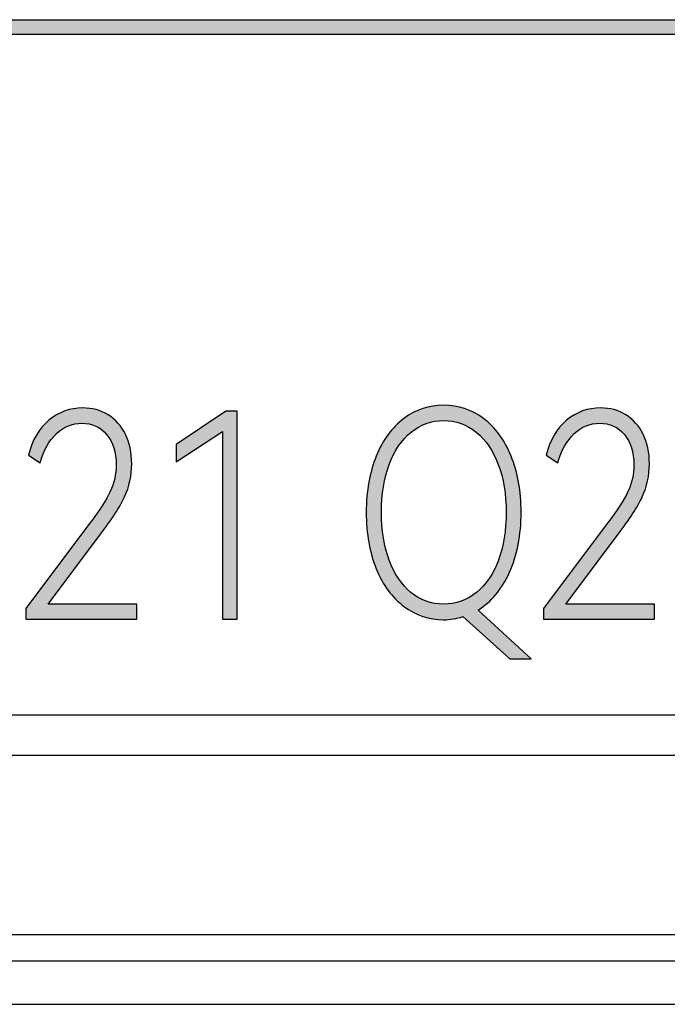
# Model space of a CAD drawing. Units: millimetres. Extents: x 3265 to 4448, y 1845 to 2468.
# Drawn here: x 3884 to 3889, y 1992 to 1999 of the extents above; entities that cross this region are included whole.
import ezdxf

# ---------------------------------------------------------------- set-up
doc = ezdxf.new("R2010")
doc.units = ezdxf.units.MM
doc.header["$MEASUREMENT"] = 0
doc.layers.add('5剖面线层', color=2, linetype='Continuous')
doc.layers.add('layer 1', color=7, linetype='Continuous')

msp = doc.modelspace()

# ---------------------------------------------------------------- hatches: boundary and pattern name
at = {"layer": '5剖面线层'}
h = msp.add_hatch(color=0, dxfattribs=at)
h.dxf.hatch_style = 1
edge = h.paths.add_edge_path()
edge.add_spline(control_points=[(3876.161, 1996.9943), (3876.161, 1996.9943), (3876.161, 1998.9104), (3876.161, 1998.9104), (3876.161, 1998.9104), (3876.161, 1998.9104), (3891.0689, 1998.9104), (3891.0689, 1998.9104), (3891.0689, 1998.9104), (3891.0689, 1998.9104), (3891.0689, 1999.0204), (3891.0689, 1999.0204), (3891.0689, 1999.0204), (3891.0689, 1999.0204), (3876.061, 1999.0204), (3876.061, 1999.0204), (3876.061, 1999.0204), (3876.061, 1999.0204), (3876.061, 1996.9943), (3876.061, 1996.9943), (3876.061, 1996.9943), (3876.061, 1996.9943), (3876.161, 1996.9943), (3876.161, 1996.9943)], knot_values=[0, 0, 0, 0, 0.142857, 0.142857, 0.142857, 0.142857, 0.285714, 0.285714, 0.285714, 0.285714, 0.428571, 0.428571, 0.428571, 0.428571, 0.571429, 0.571429, 0.571429, 0.571429, 0.714286, 0.714286, 0.714286, 0.714286, 1, 1, 1, 1], degree=3, periodic=1)
h = msp.add_hatch(color=0, dxfattribs=at)
h.dxf.hatch_style = 1
edge = h.paths.add_edge_path()
edge.add_spline(control_points=[(3884.1446, 1994.6786), (3884.1446, 1994.6786), (3884.8041, 1994.6786), (3884.8041, 1994.6786), (3884.8041, 1994.6786), (3884.8041, 1994.6786), (3884.8041, 1994.5667), (3884.8041, 1994.5667), (3884.8041, 1994.5667), (3884.8041, 1994.5667), (3883.9798, 1994.5667), (3883.9798, 1994.5667), (3883.9798, 1994.5667), (3883.9798, 1994.5667), (3883.9798, 1994.6469), (3883.9798, 1994.6469), (3883.9798, 1994.6469), (3883.9798, 1994.6469), (3884.4524, 1995.2778), (3884.4524, 1995.2778), (3884.4524, 1995.2778), (3884.5256, 1995.3734), (3884.577, 1995.4525), (3884.6062, 1995.515), (3884.6062, 1995.515), (3884.6355, 1995.5776), (3884.6503, 1995.6442), (3884.6503, 1995.7145), (3884.6503, 1995.7145), (3884.6503, 1995.8087), (3884.6268, 1995.8837), (3884.5797, 1995.9392), (3884.5797, 1995.9392), (3884.5327, 1995.9948), (3884.4713, 1996.0225), (3884.3956, 1996.0225), (3884.3956, 1996.0225), (3884.3248, 1996.0225), (3884.2619, 1995.9968), (3884.2069, 1995.9455), (3884.2069, 1995.9455), (3884.152, 1995.8941), (3884.1117, 1995.8221), (3884.086, 1995.7292), (3884.086, 1995.7292), (3884.086, 1995.7292), (3883.9999, 1995.7862), (3883.9999, 1995.7862), (3883.9999, 1995.7862), (3884.0268, 1995.8987), (3884.0772, 1995.9852), (3884.151, 1996.0457), (3884.151, 1996.0457), (3884.225, 1996.1062), (3884.3089, 1996.1364), (3884.4029, 1996.1364), (3884.4029, 1996.1364), (3884.4725, 1996.1364), (3884.5348, 1996.1195), (3884.5898, 1996.0858), (3884.5898, 1996.0858), (3884.6447, 1996.0521), (3884.6878, 1996.0039), (3884.7189, 1995.9413), (3884.7189, 1995.9413), (3884.7501, 1995.8787), (3884.7656, 1995.8052), (3884.7656, 1995.7207), (3884.7656, 1995.7207), (3884.7656, 1995.6336), (3884.748, 1995.552), (3884.7125, 1995.4761), (3884.7125, 1995.4761), (3884.6771, 1995.4001), (3884.6172, 1995.308), (3884.533, 1995.1997), (3884.533, 1995.1997), (3884.533, 1995.1997), (3884.1446, 1994.6786), (3884.1446, 1994.6786)], knot_values=[0, 0, 0, 0, 0.047619, 0.047619, 0.047619, 0.047619, 0.095238, 0.095238, 0.095238, 0.095238, 0.142857, 0.142857, 0.142857, 0.142857, 0.190476, 0.190476, 0.190476, 0.190476, 0.238095, 0.238095, 0.238095, 0.238095, 0.285714, 0.285714, 0.285714, 0.285714, 0.333333, 0.333333, 0.333333, 0.333333, 0.380952, 0.380952, 0.380952, 0.380952, 0.428571, 0.428571, 0.428571, 0.428571, 0.47619, 0.47619, 0.47619, 0.47619, 0.52381, 0.52381, 0.52381, 0.52381, 0.571429, 0.571429, 0.571429, 0.571429, 0.619048, 0.619048, 0.619048, 0.619048, 0.666667, 0.666667, 0.666667, 0.666667, 0.714286, 0.714286, 0.714286, 0.714286, 0.761905, 0.761905, 0.761905, 0.761905, 0.809524, 0.809524, 0.809524, 0.809524, 0.857143, 0.857143, 0.857143, 0.857143, 0.904762, 0.904762, 0.904762, 0.904762, 1, 1, 1, 1], degree=3, periodic=1)
h = msp.add_hatch(color=0, dxfattribs=at)
h.dxf.hatch_style = 1
edge = h.paths.add_edge_path()
edge.add_spline(control_points=[(3885.0954, 1995.7356), (3885.0954, 1995.7356), (3885.0954, 1995.8643), (3885.0954, 1995.8643), (3885.0954, 1995.8643), (3885.0954, 1995.8643), (3885.4654, 1996.1132), (3885.4654, 1996.1132), (3885.4654, 1996.1132), (3885.4654, 1996.1132), (3885.5478, 1996.1132), (3885.5478, 1996.1132), (3885.5478, 1996.1132), (3885.5478, 1996.1132), (3885.5478, 1994.5667), (3885.5478, 1994.5667), (3885.5478, 1994.5667), (3885.5478, 1994.5667), (3885.4398, 1994.5667), (3885.4398, 1994.5667), (3885.4398, 1994.5667), (3885.4398, 1994.5667), (3885.4398, 1995.9613), (3885.4398, 1995.9613), (3885.4398, 1995.9613), (3885.4398, 1995.9613), (3885.0954, 1995.7356), (3885.0954, 1995.7356)], knot_values=[0, 0, 0, 0, 0.125, 0.125, 0.125, 0.125, 0.25, 0.25, 0.25, 0.25, 0.375, 0.375, 0.375, 0.375, 0.5, 0.5, 0.5, 0.5, 0.625, 0.625, 0.625, 0.625, 0.75, 0.75, 0.75, 0.75, 1, 1, 1, 1], degree=3, periodic=1)
h = msp.add_hatch(color=0, dxfattribs=at)
h.dxf.hatch_style = 1
edge = h.paths.add_edge_path()
edge.add_spline(control_points=[(3887.7328, 1994.2733), (3887.7328, 1994.2733), (3887.5731, 1994.2733), (3887.5731, 1994.2733), (3887.5731, 1994.2733), (3887.5731, 1994.2733), (3887.2252, 1994.5865), (3887.2252, 1994.5865), (3887.2252, 1994.5865), (3887.1786, 1994.571), (3887.1308, 1994.5632), (3887.0817, 1994.5632), (3887.0817, 1994.5632), (3886.9729, 1994.5632), (3886.8749, 1994.596), (3886.7876, 1994.6617), (3886.7876, 1994.6617), (3886.7003, 1994.7273), (3886.6318, 1994.8204), (3886.5822, 1994.941), (3886.5822, 1994.941), (3886.5326, 1995.0617), (3886.5077, 1995.2017), (3886.5077, 1995.3612), (3886.5077, 1995.3612), (3886.5077, 1995.5192), (3886.5326, 1995.6585), (3886.5822, 1995.7792), (3886.5822, 1995.7792), (3886.6318, 1995.8998), (3886.7003, 1995.9929), (3886.7876, 1996.0585), (3886.7876, 1996.0585), (3886.8749, 1996.1242), (3886.9729, 1996.157), (3887.0817, 1996.157), (3887.0817, 1996.157), (3887.1917, 1996.157), (3887.2904, 1996.1242), (3887.3776, 1996.0585), (3887.3776, 1996.0585), (3887.4649, 1995.9929), (3887.5334, 1995.8998), (3887.5831, 1995.7792), (3887.5831, 1995.7792), (3887.6326, 1995.6585), (3887.6575, 1995.5192), (3887.6575, 1995.3612), (3887.6575, 1995.3612), (3887.6575, 1995.1904), (3887.6287, 1995.0419), (3887.5714, 1994.9156), (3887.5714, 1994.9156), (3887.514, 1994.7893), (3887.4363, 1994.6959), (3887.3382, 1994.6352), (3887.3382, 1994.6352), (3887.3382, 1994.6352), (3887.7328, 1994.2733), (3887.7328, 1994.2733)], knot_values=[0, 0, 0, 0, 0.0625, 0.0625, 0.0625, 0.0625, 0.125, 0.125, 0.125, 0.125, 0.1875, 0.1875, 0.1875, 0.1875, 0.25, 0.25, 0.25, 0.25, 0.3125, 0.3125, 0.3125, 0.3125, 0.375, 0.375, 0.375, 0.375, 0.4375, 0.4375, 0.4375, 0.4375, 0.5, 0.5, 0.5, 0.5, 0.5625, 0.5625, 0.5625, 0.5625, 0.625, 0.625, 0.625, 0.625, 0.6875, 0.6875, 0.6875, 0.6875, 0.75, 0.75, 0.75, 0.75, 0.8125, 0.8125, 0.8125, 0.8125, 0.875, 0.875, 0.875, 0.875, 1, 1, 1, 1], degree=3, periodic=1)
edge = h.paths.add_edge_path(flags=16)
edge.add_spline(control_points=[(3886.6208, 1995.3612), (3886.6208, 1995.2271), (3886.6399, 1995.1086), (3886.6782, 1995.0056), (3886.6782, 1995.0056), (3886.7164, 1994.9026), (3886.7702, 1994.8225), (3886.8396, 1994.7654), (3886.8396, 1994.7654), (3886.9089, 1994.7082), (3886.9897, 1994.6796), (3887.0817, 1994.6796), (3887.0817, 1994.6796), (3887.1738, 1994.6796), (3887.2551, 1994.7082), (3887.3256, 1994.7654), (3887.3256, 1994.7654), (3887.3962, 1994.8225), (3887.4506, 1994.9026), (3887.4888, 1995.0056), (3887.4888, 1995.0056), (3887.5271, 1995.1086), (3887.5463, 1995.2271), (3887.5463, 1995.3612), (3887.5463, 1995.3612), (3887.5463, 1995.4952), (3887.5268, 1995.6137), (3887.488, 1995.7167), (3887.488, 1995.7167), (3887.4491, 1995.8197), (3887.3947, 1995.8998), (3887.3248, 1995.957), (3887.3248, 1995.957), (3887.2548, 1996.0141), (3887.1738, 1996.0427), (3887.0817, 1996.0427), (3887.0817, 1996.0427), (3886.9909, 1996.0427), (3886.9104, 1996.0141), (3886.8405, 1995.957), (3886.8405, 1995.957), (3886.7705, 1995.8998), (3886.7164, 1995.8197), (3886.6782, 1995.7167), (3886.6782, 1995.7167), (3886.6399, 1995.6137), (3886.6208, 1995.4952), (3886.6208, 1995.3612)], knot_values=[0, 0, 0, 0, 0.076923, 0.076923, 0.076923, 0.076923, 0.153846, 0.153846, 0.153846, 0.153846, 0.230769, 0.230769, 0.230769, 0.230769, 0.307692, 0.307692, 0.307692, 0.307692, 0.384615, 0.384615, 0.384615, 0.384615, 0.461538, 0.461538, 0.461538, 0.461538, 0.538462, 0.538462, 0.538462, 0.538462, 0.615385, 0.615385, 0.615385, 0.615385, 0.692308, 0.692308, 0.692308, 0.692308, 0.769231, 0.769231, 0.769231, 0.769231, 0.846154, 0.846154, 0.846154, 0.846154, 1, 1, 1, 1], degree=3, periodic=1)
h = msp.add_hatch(color=0, dxfattribs=at)
h.dxf.hatch_style = 1
edge = h.paths.add_edge_path()
edge.add_spline(control_points=[(3887.9895, 1994.6786), (3887.9895, 1994.6786), (3888.649, 1994.6786), (3888.649, 1994.6786), (3888.649, 1994.6786), (3888.649, 1994.6786), (3888.649, 1994.5667), (3888.649, 1994.5667), (3888.649, 1994.5667), (3888.649, 1994.5667), (3887.8247, 1994.5667), (3887.8247, 1994.5667), (3887.8247, 1994.5667), (3887.8247, 1994.5667), (3887.8247, 1994.6469), (3887.8247, 1994.6469), (3887.8247, 1994.6469), (3887.8247, 1994.6469), (3888.2973, 1995.2778), (3888.2973, 1995.2778), (3888.2973, 1995.2778), (3888.3705, 1995.3734), (3888.4219, 1995.4525), (3888.4511, 1995.515), (3888.4511, 1995.515), (3888.4804, 1995.5776), (3888.4952, 1995.6442), (3888.4952, 1995.7145), (3888.4952, 1995.7145), (3888.4952, 1995.8087), (3888.4717, 1995.8837), (3888.4246, 1995.9392), (3888.4246, 1995.9392), (3888.3776, 1995.9948), (3888.3162, 1996.0225), (3888.2405, 1996.0225), (3888.2405, 1996.0225), (3888.1697, 1996.0225), (3888.1068, 1995.9968), (3888.0518, 1995.9455), (3888.0518, 1995.9455), (3887.9969, 1995.8941), (3887.9566, 1995.8221), (3887.9309, 1995.7292), (3887.9309, 1995.7292), (3887.9309, 1995.7292), (3887.8448, 1995.7862), (3887.8448, 1995.7862), (3887.8448, 1995.7862), (3887.8717, 1995.8987), (3887.9221, 1995.9852), (3887.9959, 1996.0457), (3887.9959, 1996.0457), (3888.0699, 1996.1062), (3888.1538, 1996.1364), (3888.2478, 1996.1364), (3888.2478, 1996.1364), (3888.3174, 1996.1364), (3888.3797, 1996.1195), (3888.4347, 1996.0858), (3888.4347, 1996.0858), (3888.4896, 1996.0521), (3888.5327, 1996.0039), (3888.5638, 1995.9413), (3888.5638, 1995.9413), (3888.595, 1995.8787), (3888.6105, 1995.8052), (3888.6105, 1995.7207), (3888.6105, 1995.7207), (3888.6105, 1995.6336), (3888.5929, 1995.552), (3888.5574, 1995.4761), (3888.5574, 1995.4761), (3888.522, 1995.4001), (3888.4621, 1995.308), (3888.3779, 1995.1997), (3888.3779, 1995.1997), (3888.3779, 1995.1997), (3887.9895, 1994.6786), (3887.9895, 1994.6786)], knot_values=[0, 0, 0, 0, 0.047619, 0.047619, 0.047619, 0.047619, 0.095238, 0.095238, 0.095238, 0.095238, 0.142857, 0.142857, 0.142857, 0.142857, 0.190476, 0.190476, 0.190476, 0.190476, 0.238095, 0.238095, 0.238095, 0.238095, 0.285714, 0.285714, 0.285714, 0.285714, 0.333333, 0.333333, 0.333333, 0.333333, 0.380952, 0.380952, 0.380952, 0.380952, 0.428571, 0.428571, 0.428571, 0.428571, 0.47619, 0.47619, 0.47619, 0.47619, 0.52381, 0.52381, 0.52381, 0.52381, 0.571429, 0.571429, 0.571429, 0.571429, 0.619048, 0.619048, 0.619048, 0.619048, 0.666667, 0.666667, 0.666667, 0.666667, 0.714286, 0.714286, 0.714286, 0.714286, 0.761905, 0.761905, 0.761905, 0.761905, 0.809524, 0.809524, 0.809524, 0.809524, 0.857143, 0.857143, 0.857143, 0.857143, 0.904762, 0.904762, 0.904762, 0.904762, 1, 1, 1, 1], degree=3, periodic=1)

# ---------------------------------------------------------------- linework, layer by layer
at = {"color": 0, "linetype": 'Continuous'}
for p, q in [((3778.3071, 1993.8565), (3941.9071, 1993.8565)), ((3778.6071, 1993.5565), (3941.6071, 1993.5565)), ((3873.6071, 1992.2244), (3914.6071, 1992.2244)), ((3914.6071, 1992.0274), (3873.6071, 1992.0274)), ((3873.6071, 1991.7065), (3890.1071, 1991.7065))]:
    msp.add_line(p, q, dxfattribs=at)
at = {"layer": 'layer 1', "color": 0}
for points, knots in [([(3876.161, 1996.9943), (3876.161, 1996.9943), (3876.161, 1998.9104), (3876.161, 1998.9104), (3876.161, 1998.9104), (3876.161, 1998.9104), (3891.0689, 1998.9104), (3891.0689, 1998.9104), (3891.0689, 1998.9104), (3891.0689, 1998.9104), (3891.0689, 1999.0204), (3891.0689, 1999.0204), (3891.0689, 1999.0204), (3891.0689, 1999.0204), (3876.061, 1999.0204), (3876.061, 1999.0204), (3876.061, 1999.0204), (3876.061, 1999.0204), (3876.061, 1996.9943), (3876.061, 1996.9943), (3876.061, 1996.9943), (3876.061, 1996.9943), (3876.161, 1996.9943), (3876.161, 1996.9943)], [0, 0, 0, 0, 0.142857, 0.142857, 0.142857, 0.142857, 0.285714, 0.285714, 0.285714, 0.285714, 0.428571, 0.428571, 0.428571, 0.428571, 0.571429, 0.571429, 0.571429, 0.571429, 0.714286, 0.714286, 0.714286, 0.714286, 1, 1, 1, 1]), ([(3884.1446, 1994.6786), (3884.1446, 1994.6786), (3884.8041, 1994.6786), (3884.8041, 1994.6786), (3884.8041, 1994.6786), (3884.8041, 1994.6786), (3884.8041, 1994.5667), (3884.8041, 1994.5667), (3884.8041, 1994.5667), (3884.8041, 1994.5667), (3883.9798, 1994.5667), (3883.9798, 1994.5667), (3883.9798, 1994.5667), (3883.9798, 1994.5667), (3883.9798, 1994.6469), (3883.9798, 1994.6469), (3883.9798, 1994.6469), (3883.9798, 1994.6469), (3884.4524, 1995.2778), (3884.4524, 1995.2778), (3884.4524, 1995.2778), (3884.5256, 1995.3734), (3884.577, 1995.4525), (3884.6062, 1995.515), (3884.6062, 1995.515), (3884.6355, 1995.5776), (3884.6503, 1995.6442), (3884.6503, 1995.7145), (3884.6503, 1995.7145), (3884.6503, 1995.8087), (3884.6268, 1995.8837), (3884.5797, 1995.9392), (3884.5797, 1995.9392), (3884.5327, 1995.9948), (3884.4713, 1996.0225), (3884.3956, 1996.0225), (3884.3956, 1996.0225), (3884.3248, 1996.0225), (3884.2619, 1995.9968), (3884.2069, 1995.9455), (3884.2069, 1995.9455), (3884.152, 1995.8941), (3884.1117, 1995.8221), (3884.086, 1995.7292), (3884.086, 1995.7292), (3884.086, 1995.7292), (3883.9999, 1995.7862), (3883.9999, 1995.7862), (3883.9999, 1995.7862), (3884.0268, 1995.8987), (3884.0772, 1995.9852), (3884.151, 1996.0457), (3884.151, 1996.0457), (3884.225, 1996.1062), (3884.3089, 1996.1364), (3884.4029, 1996.1364), (3884.4029, 1996.1364), (3884.4725, 1996.1364), (3884.5348, 1996.1195), (3884.5898, 1996.0858), (3884.5898, 1996.0858), (3884.6447, 1996.0521), (3884.6878, 1996.0039), (3884.7189, 1995.9413), (3884.7189, 1995.9413), (3884.7501, 1995.8787), (3884.7656, 1995.8052), (3884.7656, 1995.7207), (3884.7656, 1995.7207), (3884.7656, 1995.6336), (3884.748, 1995.552), (3884.7125, 1995.4761), (3884.7125, 1995.4761), (3884.6771, 1995.4001), (3884.6172, 1995.308), (3884.533, 1995.1997), (3884.533, 1995.1997), (3884.533, 1995.1997), (3884.1446, 1994.6786), (3884.1446, 1994.6786)], [0, 0, 0, 0, 0.047619, 0.047619, 0.047619, 0.047619, 0.095238, 0.095238, 0.095238, 0.095238, 0.142857, 0.142857, 0.142857, 0.142857, 0.190476, 0.190476, 0.190476, 0.190476, 0.238095, 0.238095, 0.238095, 0.238095, 0.285714, 0.285714, 0.285714, 0.285714, 0.333333, 0.333333, 0.333333, 0.333333, 0.380952, 0.380952, 0.380952, 0.380952, 0.428571, 0.428571, 0.428571, 0.428571, 0.47619, 0.47619, 0.47619, 0.47619, 0.52381, 0.52381, 0.52381, 0.52381, 0.571429, 0.571429, 0.571429, 0.571429, 0.619048, 0.619048, 0.619048, 0.619048, 0.666667, 0.666667, 0.666667, 0.666667, 0.714286, 0.714286, 0.714286, 0.714286, 0.761905, 0.761905, 0.761905, 0.761905, 0.809524, 0.809524, 0.809524, 0.809524, 0.857143, 0.857143, 0.857143, 0.857143, 0.904762, 0.904762, 0.904762, 0.904762, 1, 1, 1, 1]), ([(3885.0954, 1995.7356), (3885.0954, 1995.7356), (3885.0954, 1995.8643), (3885.0954, 1995.8643), (3885.0954, 1995.8643), (3885.0954, 1995.8643), (3885.4654, 1996.1132), (3885.4654, 1996.1132), (3885.4654, 1996.1132), (3885.4654, 1996.1132), (3885.5478, 1996.1132), (3885.5478, 1996.1132), (3885.5478, 1996.1132), (3885.5478, 1996.1132), (3885.5478, 1994.5667), (3885.5478, 1994.5667), (3885.5478, 1994.5667), (3885.5478, 1994.5667), (3885.4398, 1994.5667), (3885.4398, 1994.5667), (3885.4398, 1994.5667), (3885.4398, 1994.5667), (3885.4398, 1995.9613), (3885.4398, 1995.9613), (3885.4398, 1995.9613), (3885.4398, 1995.9613), (3885.0954, 1995.7356), (3885.0954, 1995.7356)], [0, 0, 0, 0, 0.125, 0.125, 0.125, 0.125, 0.25, 0.25, 0.25, 0.25, 0.375, 0.375, 0.375, 0.375, 0.5, 0.5, 0.5, 0.5, 0.625, 0.625, 0.625, 0.625, 0.75, 0.75, 0.75, 0.75, 1, 1, 1, 1]), ([(3887.7328, 1994.2733), (3887.7328, 1994.2733), (3887.5731, 1994.2733), (3887.5731, 1994.2733), (3887.5731, 1994.2733), (3887.5731, 1994.2733), (3887.2252, 1994.5865), (3887.2252, 1994.5865), (3887.2252, 1994.5865), (3887.1786, 1994.571), (3887.1308, 1994.5632), (3887.0817, 1994.5632), (3887.0817, 1994.5632), (3886.9729, 1994.5632), (3886.8749, 1994.596), (3886.7876, 1994.6617), (3886.7876, 1994.6617), (3886.7003, 1994.7273), (3886.6318, 1994.8204), (3886.5822, 1994.941), (3886.5822, 1994.941), (3886.5326, 1995.0617), (3886.5077, 1995.2017), (3886.5077, 1995.3612), (3886.5077, 1995.3612), (3886.5077, 1995.5192), (3886.5326, 1995.6585), (3886.5822, 1995.7792), (3886.5822, 1995.7792), (3886.6318, 1995.8998), (3886.7003, 1995.9929), (3886.7876, 1996.0585), (3886.7876, 1996.0585), (3886.8749, 1996.1242), (3886.9729, 1996.157), (3887.0817, 1996.157), (3887.0817, 1996.157), (3887.1917, 1996.157), (3887.2904, 1996.1242), (3887.3776, 1996.0585), (3887.3776, 1996.0585), (3887.4649, 1995.9929), (3887.5334, 1995.8998), (3887.5831, 1995.7792), (3887.5831, 1995.7792), (3887.6326, 1995.6585), (3887.6575, 1995.5192), (3887.6575, 1995.3612), (3887.6575, 1995.3612), (3887.6575, 1995.1904), (3887.6287, 1995.0419), (3887.5714, 1994.9156), (3887.5714, 1994.9156), (3887.514, 1994.7893), (3887.4363, 1994.6959), (3887.3382, 1994.6352), (3887.3382, 1994.6352), (3887.3382, 1994.6352), (3887.7328, 1994.2733), (3887.7328, 1994.2733)], [0, 0, 0, 0, 0.0625, 0.0625, 0.0625, 0.0625, 0.125, 0.125, 0.125, 0.125, 0.1875, 0.1875, 0.1875, 0.1875, 0.25, 0.25, 0.25, 0.25, 0.3125, 0.3125, 0.3125, 0.3125, 0.375, 0.375, 0.375, 0.375, 0.4375, 0.4375, 0.4375, 0.4375, 0.5, 0.5, 0.5, 0.5, 0.5625, 0.5625, 0.5625, 0.5625, 0.625, 0.625, 0.625, 0.625, 0.6875, 0.6875, 0.6875, 0.6875, 0.75, 0.75, 0.75, 0.75, 0.8125, 0.8125, 0.8125, 0.8125, 0.875, 0.875, 0.875, 0.875, 1, 1, 1, 1]), ([(3887.9895, 1994.6786), (3887.9895, 1994.6786), (3888.649, 1994.6786), (3888.649, 1994.6786), (3888.649, 1994.6786), (3888.649, 1994.6786), (3888.649, 1994.5667), (3888.649, 1994.5667), (3888.649, 1994.5667), (3888.649, 1994.5667), (3887.8247, 1994.5667), (3887.8247, 1994.5667), (3887.8247, 1994.5667), (3887.8247, 1994.5667), (3887.8247, 1994.6469), (3887.8247, 1994.6469), (3887.8247, 1994.6469), (3887.8247, 1994.6469), (3888.2973, 1995.2778), (3888.2973, 1995.2778), (3888.2973, 1995.2778), (3888.3705, 1995.3734), (3888.4219, 1995.4525), (3888.4511, 1995.515), (3888.4511, 1995.515), (3888.4804, 1995.5776), (3888.4952, 1995.6442), (3888.4952, 1995.7145), (3888.4952, 1995.7145), (3888.4952, 1995.8087), (3888.4717, 1995.8837), (3888.4246, 1995.9392), (3888.4246, 1995.9392), (3888.3776, 1995.9948), (3888.3162, 1996.0225), (3888.2405, 1996.0225), (3888.2405, 1996.0225), (3888.1697, 1996.0225), (3888.1068, 1995.9968), (3888.0518, 1995.9455), (3888.0518, 1995.9455), (3887.9969, 1995.8941), (3887.9566, 1995.8221), (3887.9309, 1995.7292), (3887.9309, 1995.7292), (3887.9309, 1995.7292), (3887.8448, 1995.7862), (3887.8448, 1995.7862), (3887.8448, 1995.7862), (3887.8717, 1995.8987), (3887.9221, 1995.9852), (3887.9959, 1996.0457), (3887.9959, 1996.0457), (3888.0699, 1996.1062), (3888.1538, 1996.1364), (3888.2478, 1996.1364), (3888.2478, 1996.1364), (3888.3174, 1996.1364), (3888.3797, 1996.1195), (3888.4347, 1996.0858), (3888.4347, 1996.0858), (3888.4896, 1996.0521), (3888.5327, 1996.0039), (3888.5638, 1995.9413), (3888.5638, 1995.9413), (3888.595, 1995.8787), (3888.6105, 1995.8052), (3888.6105, 1995.7207), (3888.6105, 1995.7207), (3888.6105, 1995.6336), (3888.5929, 1995.552), (3888.5574, 1995.4761), (3888.5574, 1995.4761), (3888.522, 1995.4001), (3888.4621, 1995.308), (3888.3779, 1995.1997), (3888.3779, 1995.1997), (3888.3779, 1995.1997), (3887.9895, 1994.6786), (3887.9895, 1994.6786)], [0, 0, 0, 0, 0.047619, 0.047619, 0.047619, 0.047619, 0.095238, 0.095238, 0.095238, 0.095238, 0.142857, 0.142857, 0.142857, 0.142857, 0.190476, 0.190476, 0.190476, 0.190476, 0.238095, 0.238095, 0.238095, 0.238095, 0.285714, 0.285714, 0.285714, 0.285714, 0.333333, 0.333333, 0.333333, 0.333333, 0.380952, 0.380952, 0.380952, 0.380952, 0.428571, 0.428571, 0.428571, 0.428571, 0.47619, 0.47619, 0.47619, 0.47619, 0.52381, 0.52381, 0.52381, 0.52381, 0.571429, 0.571429, 0.571429, 0.571429, 0.619048, 0.619048, 0.619048, 0.619048, 0.666667, 0.666667, 0.666667, 0.666667, 0.714286, 0.714286, 0.714286, 0.714286, 0.761905, 0.761905, 0.761905, 0.761905, 0.809524, 0.809524, 0.809524, 0.809524, 0.857143, 0.857143, 0.857143, 0.857143, 0.904762, 0.904762, 0.904762, 0.904762, 1, 1, 1, 1]), ([(3886.6208, 1995.3612), (3886.6208, 1995.2271), (3886.6399, 1995.1086), (3886.6782, 1995.0056), (3886.6782, 1995.0056), (3886.7164, 1994.9026), (3886.7702, 1994.8225), (3886.8396, 1994.7654), (3886.8396, 1994.7654), (3886.9089, 1994.7082), (3886.9897, 1994.6796), (3887.0817, 1994.6796), (3887.0817, 1994.6796), (3887.1738, 1994.6796), (3887.2551, 1994.7082), (3887.3256, 1994.7654), (3887.3256, 1994.7654), (3887.3962, 1994.8225), (3887.4506, 1994.9026), (3887.4888, 1995.0056), (3887.4888, 1995.0056), (3887.5271, 1995.1086), (3887.5463, 1995.2271), (3887.5463, 1995.3612), (3887.5463, 1995.3612), (3887.5463, 1995.4952), (3887.5268, 1995.6137), (3887.488, 1995.7167), (3887.488, 1995.7167), (3887.4491, 1995.8197), (3887.3947, 1995.8998), (3887.3248, 1995.957), (3887.3248, 1995.957), (3887.2548, 1996.0141), (3887.1738, 1996.0427), (3887.0817, 1996.0427), (3887.0817, 1996.0427), (3886.9909, 1996.0427), (3886.9104, 1996.0141), (3886.8405, 1995.957), (3886.8405, 1995.957), (3886.7705, 1995.8998), (3886.7164, 1995.8197), (3886.6782, 1995.7167), (3886.6782, 1995.7167), (3886.6399, 1995.6137), (3886.6208, 1995.4952), (3886.6208, 1995.3612)], [0, 0, 0, 0, 0.076923, 0.076923, 0.076923, 0.076923, 0.153846, 0.153846, 0.153846, 0.153846, 0.230769, 0.230769, 0.230769, 0.230769, 0.307692, 0.307692, 0.307692, 0.307692, 0.384615, 0.384615, 0.384615, 0.384615, 0.461538, 0.461538, 0.461538, 0.461538, 0.538462, 0.538462, 0.538462, 0.538462, 0.615385, 0.615385, 0.615385, 0.615385, 0.692308, 0.692308, 0.692308, 0.692308, 0.769231, 0.769231, 0.769231, 0.769231, 0.846154, 0.846154, 0.846154, 0.846154, 1, 1, 1, 1])]:
    msp.add_open_spline(points, degree=3, knots=knots, dxfattribs=at)

doc.saveas('drawing.dxf')
